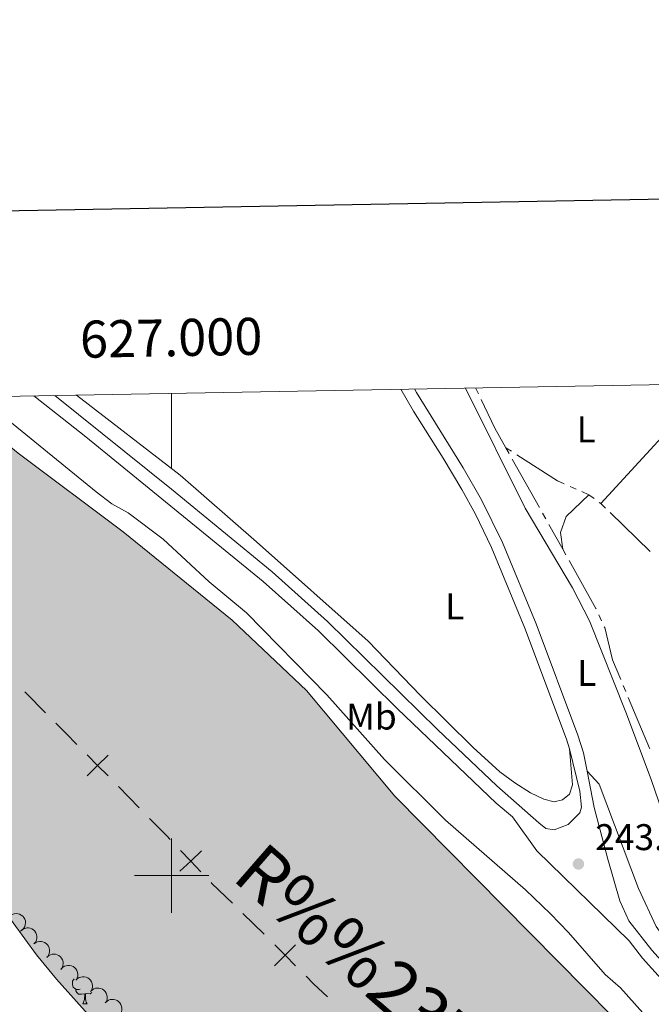
# Model space of a CAD drawing. Units: metres. Extents: x 625196 to 629704, y 648391 to 651440.
# Drawn here: x 626959 to 627129, y 650965 to 651231 of the extents above; entities that cross this region are included whole.
import ezdxf
from ezdxf.enums import TextEntityAlignment as Align

# ---------------------------------------------------------------- set-up
doc = ezdxf.new("R2010")
doc.units = ezdxf.units.M
doc.header["$MEASUREMENT"] = 0
doc.linetypes.add('DGN Style 3', pattern=[65.63237800000002, 46.88027, -18.75210800000001])
for name, color, linetype, lineweight in [('Carátula', 7, 'Continuous', 5), ('Divisiones administrativas específicas', 7, 'Continuous', 5), ('Elementos auxiliares', 7, 'Continuous', 5), ('Entidades rústicas y varios', 7, 'Continuous', 5), ('Hidrografía', 7, 'Continuous', 5), ('Relieve y altimetría', 7, 'Continuous', 5), ('Rellenos', 7, 'Continuous', 5), ('Textos de rotulación', 7, 'Continuous', 5), ('Viales y ferrocarril', 7, 'Continuous', 5)]:
    doc.layers.add(name, color=color, linetype=linetype, lineweight=lineweight)
doc.styles.add('Style-arial', font='arial.shx', dxfattribs={"bigfont": 'arialbig.shx'})
doc.styles.add('Style-Arial Narrow', font='txt')
doc.styles.add('Style-font002', font='font002.shx')
doc.styles.add('Style-timesi', font='timesi.shx', dxfattribs={"bigfont": 'timesibig.shx'})

# ---------------------------------------------------------------- blocks, each defined once
blk = doc.blocks.new('5PATER_109')
at = {"layer": 'Relieve y altimetría', "linetype": 'Continuous', "lineweight": 0}
h = blk.add_hatch(color=250, dxfattribs=at)
edge = h.paths.add_edge_path(flags=16)
edge.add_ellipse((1.001171767711639e-08, 1.024454832077026e-08), major_axis=(-1.095731442658747, -1.11071070018244), ratio=0.9994222409660325, start_angle=0, end_angle=360)

msp = doc.modelspace()

# ---------------------------------------------------------------- hatches: boundary and pattern name
at = {"layer": 'Rellenos', "linetype": 'Continuous', "lineweight": 15}
msp.add_hatch(color=154, dxfattribs=at).paths.add_polyline_path([(628493.2309999999, 649970.1939999999), (628490.7320000001, 649970.439), (628471.2080000001, 649974.217), (628460.744, 649976.9709999999), (628453.3189999999, 649979.905), (628448.5360000001, 649981.3659999999), (628443.173, 649983.0050000001), (628440.1059999999, 649983.71), (628434.0660000001, 649984.4569999999), (628428.436, 649984.8859999999), (628420.21, 649984.943), (628406.729, 649983.783), (628390.7509999999, 649983.4680000001), (628382.9820000001, 649982.6699999999), (628375.0179999999, 649980.4169999999), (628369.514, 649980.656), (628364.264, 649981.352), (628361.814, 649981.929), (628354.4680000001, 649984.9580000001), (628322.7690000001, 649995.844), (628307.2649999999, 650000.1000000001), (628302.446, 650002.077), (628300.0619999999, 650003.476), (628298.074, 650005.1910000001), (628296.815, 650007.267), (628296.4580000001, 650009.4510000001), (628297.423, 650014.479), (628297.3829999999, 650016.962), (628296.865, 650018.308), (628292.3500000001, 650021.0590000001), (628287.3389999999, 650022.4979999999), (628282.152, 650022.942), (628276.9610000001, 650022.0090000001), (628274.317, 650021.21), (628270.0530000001, 650018.534), (628263.9480000001, 650013.5860000001), (628261.4439999999, 650012.202), (628258.99, 650011.3870000001), (628256.838, 650011.2039999999), (628254.325, 650012.1130000001), (628247.7250000001, 650016.041), (628243.0020000001, 650018.1440000001), (628240.8840000001, 650019.0160000001), (628240.5730000001, 650035.463), (628238.1100000001, 650035.4240000001), (628238.5, 650019.5430000001), (628235.621, 650020.128), (628232.9950000001, 650020.1359999999), (628225.256, 650018.942), (628217.281, 650018.176), (628206.271, 650018.0050000001), (628198.6159999999, 650018.5819999999), (628185.334, 650020.395), (628164.9070000001, 650023.9070000001), (628154.328, 650024.9369999999), (628153.746, 650024.9340000001), (628152.122, 650038.577), (628148.6070000001, 650038.321), (628149.929, 650024.9169999999), (628143.9979999999, 650024.8899999999), (628130.8500000001, 650023.95), (628124.7479999999, 650024.02), (628117.213, 650043.899), (628114.3389999999, 650043.2339999999), (628121.04, 650024.0619999999), (628117.531, 650024.102), (628114.8899999999, 650024.443), (628104.173, 650026.912), (628099.273, 650028.256), (628089.5549999999, 650031.6399999999), (628084.0220000001, 650032.5590000001), (628078.4380000001, 650032.655), (628075.8740000001, 650032.2039999999), (628073.405, 650031.6740000001), (628066.2150000001, 650029.0549999999), (628061.435, 650029.29), (628055.138, 650057.091), (628052.808, 650056.317), (628057.8130000001, 650030.2479999999), (628052.888, 650031.675), (628040.0730000001, 650036.3019999999), (628032.743, 650039.4890000001), (628012.896, 650046.1939999999), (628007.854, 650047.5860000001), (628002.256, 650048.1100000001), (627997.436, 650049.5959999999), (627996.425, 650050.1030000001), (627990.638, 650070.389), (627988.263, 650069.6680000001), (627993.824, 650051.408), (627985.922, 650055.3740000001), (627979.1329999999, 650059.6030000001), (627976.716, 650060.6540000001), (627971.8640000001, 650062.014), (627966.567, 650062.663), (627950.3060000001, 650062.8090000001), (627945.3870000001, 650062.122), (627938.479, 650081.3260000001), (627935.69, 650080.6950000001), (627942.462, 650061.723), (627939.8459999999, 650061.655), (627937.3330000001, 650062.4850000001), (627935.0590000001, 650063.663), (627933.0079999999, 650065.2509999999), (627930.7010000001, 650066.3019999999), (627926.1159999999, 650067.0279999999), (627922.554, 650065.98), (627918.3389999999, 650068.9029999999), (627912.4280000001, 650069.9310000001), (627895.46, 650075.655), (627890.7509999999, 650076.3530000001), (627888.2150000001, 650091.003), (627886.0530000001, 650090.3910000001), (627888.2990000001, 650076.716), (627883.0090000001, 650077.5), (627872.092, 650080.689), (627861.3090000001, 650084.5419999999), (627846.334, 650090.149), (627842.548, 650092.4029999999), (627841.4850000001, 650103.3929999999), (627838.0860000001, 650102.888), (627838.9140000001, 650094.5660000001), (627832.088, 650098.629), (627827.365, 650100.959), (627822.0050000001, 650102.8530000001), (627819.4140000001, 650103.2930000001), (627813.713, 650103.007), (627811.081, 650102.497), (627806.837, 650101.0490000001), (627804.9720000001, 650111.412), (627802.4380000001, 650110.9210000001), (627804.658, 650100.3060000001), (627803.1699999999, 650099.798), (627800.381, 650099.5430000001), (627797.4070000001, 650099.6070000001), (627786.7679999999, 650100.8030000001), (627782.9920000001, 650117.706), (627780.8260000001, 650117.193), (627784.777, 650101.027), (627784.0020000001, 650101.1140000001), (627770.128, 650103.0689999999), (627759.2930000001, 650105.1499999999), (627742.9110000001, 650109.2849999999), (627734.037, 650111.185), (627720.592, 650114.8130000001), (627711.463, 650118.344), (627708.244, 650140.9340000001), (627706.078, 650140.4180000001), (627709.2820000001, 650119.2420000001), (627665.1499999999, 650139.4099999999), (627646.737, 650146.0349999999), (627645.2679999999, 650146.756), (627643.612, 650166.8940000001), (627641.4569999999, 650166.689), (627642.915, 650147.9099999999), (627639.0860000001, 650149.79), (627634.328, 650151.7409999999), (627626.622, 650153.3130000001), (627611.0490000001, 650159.1799999999), (627601.355, 650164.223), (627594.561, 650168.254), (627582.375, 650175.825), (627581.381, 650196.5560000001), (627578.754, 650196.2350000001), (627579.693, 650177.4920000001), (627571.6410000001, 650182.494), (627566.933, 650186.1529999999), (627562.3759999999, 650189.115), (627560.304, 650190.7520000001), (627558.587, 650192.8910000001), (627557.348, 650195.405), (627555.976, 650200.263), (627554.7919999999, 650213.6340000001), (627550.4990000001, 650249.575), (627546.7960000001, 650258.351), (627542.946, 650265.23), (627536.4040000001, 650274.9240000001), (627534.595, 650277.3489999999), (627528.9029999999, 650283.679), (627522.0700000001, 650289.9569999999), (627480.9550000001, 650339.5930000001), (627394.2649999999, 650465.439), (627353.2720000001, 650503.0460000001), (627302.179, 650539.247), (627298.5889999999, 650543.0930000001), (627284.2930000001, 650561.006), (627272.53, 650574.0430000001), (627266.47, 650580.2309999999), (627261.4380000001, 650587.6089999999), (627255.923, 650594.3600000001), (627252.8840000001, 650599.1799999999), (627240.5360000001, 650613.5220000001), (627234.693, 650619.3600000001), (627227.71, 650627.649), (627221.452, 650633.2069999999), (627215.423, 650639.395), (627206.9070000001, 650646.5970000001), (627201.7390000001, 650653.217), (627198.952, 650657.97), (627198.0349999999, 650660.483), (627196.872, 650665.942), (627194.304, 650682.6259999999), (627193.837, 650688.013), (627194.334, 650701.9029999999), (627194.0860000001, 650707.098), (627193.8090000001, 650710.1399999999), (627193.185, 650715.656), (627192.6840000001, 650718.5430000001), (627192.243, 650721.1130000001), (627191.8360000001, 650723.9040000001), (627191.399, 650726.7590000001), (627190.7720000001, 650729.648), (627189.953, 650732.412), (627189.2579999999, 650734.9539999999), (627188.534, 650737.685), (627187.619, 650740.3559999999), (627186.5120000001, 650742.8400000001), (627180.6880000001, 650752.602), (627179.229, 650754.7420000001), (627177.736, 650756.787), (627174.818, 650761.1939999999), (627173.462, 650764.0290000001), (627172.226, 650766.3559999999), (627170.9269999999, 650768.652), (627169.315, 650771.237), (627168.0460000001, 650773.469), (627166.5630000001, 650776.3060000001), (627163.5530000001, 650780.935), (627159.561, 650785.514), (627154.8670000001, 650792.033), (627146.2919999999, 650802.0519999999), (627144.611, 650804.227), (627143.024, 650806.273), (627141.1540000001, 650808.514), (627139.064, 650810.915), (627137.51, 650813.119), (627135.831, 650815.389), (627133.6769999999, 650817.696), (627131.585, 650819.9709999999), (627127.8999999999, 650823.817), (627124.317, 650828.2010000001), (627116.3500000001, 650836.1869999999), (627112.486, 650840.8589999999), (627100.97, 650851.044), (627092.625, 650859.256), (627090.436, 650861.311), (627087.902, 650863.6229999999), (627079.2039999999, 650871.3970000001), (627072.118, 650876.649), (627067.578, 650880.4750000001), (627062.781, 650883.9880000001), (627056.408, 650887.996), (627010.7690000001, 650927.369), (626978.203, 650961.76), (626968.935, 650972.0419999999), (626963.5760000001, 650978.601), (626954.0590000001, 650991.5449999999), (626947.422, 651002.0460000001), (626932.547, 651019.176), (626913.44, 651039.558), (626886.4809999999, 651067.006), (626873.369, 651076.1669999999), (626852.334, 651094.358), (626850.112, 651096.2860000001), (626841.5970000001, 651103.5830000001), (626818.639, 651119.9310000001), (626807.818, 651126.6780000001), (626940.0290000001, 651129.057), (626958.5689999999, 651113.9580000001), (626986.939, 651092.727), (627016.2890000001, 651068.919), (627036.3640000001, 651049.949), (627060.175, 651021.4029999999), (627133.4380000001, 650947.324), (627169.193, 650912.2590000001), (627192.1170000001, 650886.067), (627214.4410000001, 650862.4140000001), (627254.219, 650810.5830000001), (627281.8400000001, 650775.561), (627303.878, 650749.443), (627339.7860000001, 650713.9639999999), (627364.753, 650684.1680000001), (627397.399, 650653.48), (627421.254, 650626.283), (627434.75, 650612.8740000001), (627436.5970000001, 650610.923), (627443.4029999999, 650602.2390000001), (627450.878, 650593.96), (627457.1780000001, 650588.2250000001), (627467.4380000001, 650579.916), (627475.7579999999, 650573.6840000001), (627483.365, 650565.942), (627486.9299999999, 650561.8829999999), (627496.304, 650544.878), (627498.3740000001, 650540.203), (627501.686, 650530.449), (627504.388, 650525.6399999999), (627506.1680000001, 650523.4369999999), (627517.9110000001, 650511.8189999999), (627522.112, 650508.101), (627535.4480000001, 650494.409), (627537.1359999999, 650492.523), (627545.3, 650480.659), (627553.2110000001, 650471.6470000001), (627556.55, 650467.3060000001), (627564.2779999999, 650459.024), (627574.067, 650445.1799999999), (627582.041, 650430.4380000001), (627587.858, 650421.0050000001), (627591.257, 650413.4029999999), (627596.6880000001, 650403.405), (627601.4809999999, 650395.9780000001), (627605.638, 650388.209), (627619.1710000001, 650366.506), (627620.824, 650364.2409999999), (627625.0490000001, 650359.7949999999), (627626.7010000001, 650357.466), (627638.45, 650337.587), (627644.301, 650328.4070000001), (627654.662, 650314.8740000001), (627664.2690000001, 650304.7039999999), (627669.8630000001, 650298.091), (627678.006, 650290.1200000001), (627682.0860000001, 650286.942), (627693.5619999999, 650279.7590000001), (627706.2890000001, 650274.2390000001), (627711.2949999999, 650271.716), (627718.6969999999, 650268.4070000001), (627729.827, 650264.361), (627740.6200000001, 650261.3630000001), (627753.352, 650256.287), (627778.091, 650243.4199999999), (627787.0220000001, 650237.973), (627802.4510000001, 650227.6130000001), (627806.8459999999, 650224.3360000001), (627816.287, 650219.264), (627830.1329999999, 650210.3300000001), (627864.2860000001, 650195.746), (627873.845, 650189.8500000001), (627880.537, 650185.2820000001), (627887.872, 650181.594), (627903.186, 650175.2550000001), (627910.756, 650173.47), (627913.361, 650172.088), (627920.709, 650169.74), (627925.673, 650168.6329999999), (627934.007, 650167.879), (627941.584, 650167.6980000001), (627947.2280000001, 650166.699), (627949.709, 650165.996), (627964.1799999999, 650159.9709999999), (627974.5800000001, 650157.0279999999), (627982.592, 650154.3300000001), (627995.4439999999, 650151.743), (628018.0930000001, 650150.5179999999), (628023.1229999999, 650150.5660000001), (628036.351, 650151.537), (628062.9909999999, 650152.1499999999), (628071.8829999999, 650152.8500000001), (628083.399, 650152.8459999999), (628099.0889999999, 650152.1640000001), (628141.5220000001, 650144.439), (628152.0149999999, 650141.243), (628190.2050000001, 650132.0120000001), (628211.7110000001, 650129.604), (628221.642, 650128.814), (628234.9909999999, 650128.2660000001), (628306.1130000001, 650128.425), (628362.747, 650124.146), (628461.605, 650116.6780000001), (628513.9909999999, 650114.6810000001), (628545.7550000001, 650115.0249999999), (628586.913, 650113.095), (628613.108, 650114.5320000001), (628620.598, 650115.8870000001), (628634.9539999999, 650117.5800000001), (628643.1780000001, 650118.118), (628656.881, 650118.288), (628684.2890000001, 650118.3090000001), (628697.8470000001, 650116.7679999999), (628706.5549999999, 650116.1710000001), (628739.2779999999, 650116.423), (628757.7209999999, 650117.578), (628776.3670000001, 650121.0449999999), (628789.5700000001, 650124.439), (628800.1089999999, 650128.6340000001), (628863.2720000001, 650158.3970000001), (628898.696, 650177.787), (628906.6130000001, 650181.3289999999), (628911.757, 650183.236), (628917.3770000001, 650185.0519999999), (628925.2649999999, 650188.1200000001), (628936.537, 650191.6570000001), (628950.1570000001, 650194.325), (628989.4199999999, 650200.104), (628994.7280000001, 650201.3470000001), (628999.7150000001, 650203.031), (629002.1130000001, 650204.0630000001), (629005.3770000001, 650207.6329999999), (629009.467, 650210.8289999999), (629009.71, 650212.034), (629009.564, 650214.564), (629008.4739999999, 650216.4550000001), (629006.6950000001, 650217.264), (629004.0959999999, 650217.814), (628985.672, 650218.3049999999), (628977.1769999999, 650220.0109999999), (628968.8019999999, 650222.479), (628963.913, 650224.466), (628960.987, 650226.28), (628958.821, 650228.098), (628950.8400000001, 650236.962), (628941.744, 650251.007), (628937.946, 650259.2069999999), (628934.8049999999, 650264.31), (628933.7050000001, 650267.4029999999), (628933.8119999999, 650269.872), (628934.994, 650272.54), (628937.0630000001, 650275.2139999999), (628939.2660000001, 650276.814), (628942.1089999999, 650277.5320000001), (628947.493, 650277.067), (628952.882, 650275.906), (628974.1470000001, 650268.158), (628976.8130000001, 650267.102), (628990.477, 650260.0549999999), (629002.3470000001, 650255.7790000001), (629016.7660000001, 650249.1810000001), (629028.953, 650244.9070000001), (629035.1680000001, 650243.31), (629043.281, 650241.98), (629049.1699999999, 650241.645), (629058.665, 650241.655), (629064.2420000001, 650240.686), (629066.909, 650239.567), (629067.869, 650238.2450000001), (629068.561, 650230.591), (629070.041, 650223.354), (629077.3470000001, 650219.8030000001), (629091.8330000001, 650220.9909999999), (629163.04, 650229.6740000001), (629170.655, 650231.378), (629181.1810000001, 650233.0419999999), (629192.825, 650233.4169999999), (629201.815, 650233.233), (629227.0630000001, 650232.7679999999), (629234.8400000001, 650232.087), (629245.341, 650229.98), (629250.5889999999, 650228.054), (629260.419, 650222.912), (629262.848, 650222.067), (629265.506, 650221.916), (629273.3470000001, 650222.149), (629278.642, 650222.9809999999), (629283.9240000001, 650224.5430000001), (629294.1300000001, 650228.227), (629296.7320000001, 650228.906), (629299.244, 650228.9950000001), (629301.868, 650228.5800000001), (629304.2779999999, 650227.6529999999), (629311.487, 650223.8400000001), (629319.1880000001, 650220.8459999999), (629329.7110000001, 650217.604), (629345.645, 650214.4650000001), (629351.048, 650213.9210000001), (629367.1359999999, 650213.3), (629375.4820000001, 650212.5900000001), (629389.0360000001, 650210.926), (629397.3019999999, 650209.0789999999), (629404.9780000001, 650206.288), (629407.2320000001, 650205.054), (629416.436, 650198.7450000001), (629423.8389999999, 650194.368), (629426.2350000001, 650193.1170000001), (629433.7490000001, 650190.3829999999), (629441.49, 650188.425), (629444.253, 650188.1340000001), (629462.9199999999, 650189.3670000001), (629465.639, 650189.216), (629470.814, 650187.8970000001), (629473.115, 650186.3200000001), (629478.889, 650177.0660000001), (629480.548, 650175.152), (629485.0430000001, 650172.2790000001), (629492.3459999999, 650168.913), (629494.814, 650168.1300000001), (629505.2509999999, 650165.169), (629529.558, 650160.351), (629529.6070000001, 650157.6410000001), (629531.5519999999, 650051.22), (629531.6229999999, 650047.321), (629524.317, 650050.513), (629521.726, 650051.335), (629507.1640000001, 650057.946), (629483.943, 650066.8019999999), (629481.3559999999, 650067.4410000001), (629468.815, 650072.287), (629460.5349999999, 650074.8630000001), (629444.2620000001, 650078.7239999999), (629436.4890000001, 650080.257), (629423.4610000001, 650081.9909999999), (629407.6669999999, 650085.233), (629400.023, 650087.3559999999), (629394.935, 650089.4469999999), (629382.287, 650093.561), (629369.3759999999, 650098.663), (629361.4979999999, 650101.389), (629353.625, 650103.852), (629348.31, 650105.108), (629337.4709999999, 650106.8640000001), (629317.8859999999, 650109.04), (629304.101, 650111.104), (629284.869, 650112.881), (629271.879, 650114.7380000001), (629263.9180000001, 650115.456), (629249.7960000001, 650116.095), (629237.9110000001, 650117.467), (629229.8319999999, 650118.544), (629218.9880000001, 650121.087), (629204.757, 650123.763), (629182.834, 650126.632), (629171.973, 650127.2760000001), (629166.213, 650127.2949999999), (629155.4880000001, 650126.706), (629147.4580000001, 650125.5989999999), (629138.602, 650124.8659999999), (629126.605, 650125.058), (629118.4040000001, 650125.6599999999), (629107.801, 650125.7050000001), (629099.547, 650124.881), (629072.0800000001, 650124.2579999999), (629061.331, 650122.7820000001), (629053.4310000001, 650121.139), (629036.183, 650116.986), (629019.605, 650111.9839999999), (628998.538, 650106.473), (628973.8459999999, 650099.067), (628942.237, 650085.5619999999), (628925.4639999999, 650081.413), (628903.327, 650075.0700000001), (628884.8589999999, 650069.0090000001), (628871.5090000001, 650064.0320000001), (628860.595, 650059.2960000001), (628854.112, 650054.625), (628848.703, 650050.121), (628830.757, 650037.892), (628804.443, 650027.308), (628791.216, 650022.933), (628775.2649999999, 650018.854), (628755.45, 650015.03), (628747.811, 650012.4709999999), (628742.8319999999, 650009.615), (628730.129, 649998.852), (628727.8940000001, 649997.3470000001), (628725.561, 649996.189), (628720.038, 649994.185), (628712.014, 649992.2239999999), (628698.7649999999, 649990.6969999999), (628689.8759999999, 649990.122), (628681.5020000001, 649988.4439999999), (628662.686, 649982.3800000001), (628649.5090000001, 649979.683), (628641.382, 649978.798), (628636.3189999999, 649978.6950000001), (628621.078, 649980.9199999999), (628615.601, 649981.1300000001), (628613.041, 649980.699), (628600.4180000001, 649975.949), (628593.237, 649975.578), (628571.9780000001, 649975.771), (628561.6229999999, 649977.875), (628548.631, 649981.253), (628546.1329999999, 649981.862), (628533.1710000001, 649984.797), (628525.092, 649986.23), (628519.8400000001, 649986.104), (628517.2590000001, 649985.274), (628508.6510000001, 649979.4950000001), (628502.2139999999, 649974.659), (628495.9210000001, 649970.6599999999)])

# ---------------------------------------------------------------- linework, layer by layer
at = {"layer": 'Carátula', "color": 7, "linetype": 'Continuous', "lineweight": 0}
for p, q in [((627000, 651130.1370000001), (627000, 651110.1370000001)), ((627000, 650990), (627000, 651010)), ((626990, 651000), (627010, 651000))]:
    msp.add_line(p, q, dxfattribs=at)
at = {"layer": 'Carátula', "color": 7, "linetype": 'Continuous', "lineweight": 30, "flags": 128}
msp.add_lwpolyline([(626005.341, 651162.2239999999), (626050.838, 648747.6610000001), (629605.1969999999, 648814.6359999999), (629559.7550000001, 651226.1980000001), (626005.341, 651162.2239999999)], dxfattribs=at)
at = {"layer": 'Carátula', "color": 7, "linetype": 'Continuous', "lineweight": 0}
msp.add_3dface([(625249.6359999999, 648390.6869999999), (629703.909, 648470.8540000002), (629650.4639999999, 651440.3840000001), (625196.1910000001, 651360.217)], dxfattribs=at)
at = {"layer": 'Divisiones administrativas específicas', "color": 250, "linetype": 'Continuous', "lineweight": 0}
for p, q in [((626985.6485135212, 651024.030773493, 236.469), (626991.2422492002, 651018.3114972145, 236.469)), ((627019.2465641373, 650989.7581106832, 236.6268692096636), (627024.9749528023, 650984.1747547721, 236.7350360960527))]:
    msp.add_line(p, q, dxfattribs=at)
at = {"layer": 'Divisiones administrativas específicas', "color": 250, "linetype": 'Continuous', "lineweight": 0, "extrusion": (0.3766338669945917, 0.3742473585239859, 0.847399460036717), "elevation": 479988.4304064777, "flags": 128}
msp.add_lwpolyline([(19905.77702818083, -765610.7500178018), (19905.20331885183, -765610.7670065335), (19897.77738056239, -765610.7282950862)], dxfattribs=at)
at = {"layer": 'Divisiones administrativas específicas', "color": 250, "linetype": 'Continuous', "lineweight": 0, "extrusion": (0.1510133382324665, 0.1525308605632577, 0.976693047099097), "elevation": 194215.4198193073, "flags": 128}
msp.add_lwpolyline([(12503.69055344554, -882648.5367820926), (12499.94260401063, -882648.4884474975), (12495.69105734536, -882648.4480159259)], dxfattribs=at)
at = {"layer": 'Divisiones administrativas específicas', "color": 250, "linetype": 'Continuous', "lineweight": 0, "flags": 128}
for points, elevation in [([(626982.8715676393, 651032.5429276403), (626980.0310364752, 651029.7266565764), (626977.1905053111, 651026.9103855126)], 236.4590071462455), ([(626977.2147654115, 651032.5671877405), (626980.0310364752, 651029.7266565764), (626982.8473075391, 651026.8861254123)], 236.4590071462455), ([(626994.0391170398, 651015.4518590753), (626998.672, 651010.7150000001), (626999.6203604314, 651009.7205182246)], 236.469), ([(627008.0361264653, 651006.6915114468), (627005.1413705472, 651003.9310063887), (627002.2466146292, 651001.1705013308)], 236.469), ([(627002.3808654894, 651006.8257623068), (627005.1413705472, 651003.9310063887), (627007.9018756053, 651001.0362504707)], 236.469), ([(627033.4547391967, 650981.3307081931), (627030.6206679074, 650978.5079365184), (627027.7865966181, 650975.6851648439)], 236.6231770142525), ([(627027.7978962329, 650981.3420078078), (627030.6206679074, 650978.5079365184), (627033.4434395821, 650975.6738652291)], 236.6231770142525)]:
    msp.add_lwpolyline(points, dxfattribs=dict(at, elevation=elevation))
at = {"layer": 'Divisiones administrativas específicas', "color": 250, "linetype": 'Continuous', "lineweight": 0, "extrusion": (-0.2511202681600445, -0.2394739971413207, 0.9378650305946938), "elevation": -313130.4367455913, "flags": 128}
msp.add_lwpolyline([(-38403.65443770604, 847003.8345812445), (-38403.330411005, 847003.8345812445), (-38395.66026702016, 847004.1336754435)], dxfattribs=at)
at = {"layer": 'Divisiones administrativas específicas', "color": 250, "linetype": 'Continuous', "lineweight": 0, "extrusion": (-0.2985964756010122, -0.3154976526817824, 0.9007226964559845), "elevation": -392398.1927595687, "flags": 128}
msp.add_lwpolyline([(7942.719628543855, 814187.1681526783), (7945.552998685365, 814187.0752887302), (7950.718107140012, 814187.0752887302)], dxfattribs=at)
at = {"layer": 'Elementos auxiliares', "color": 250, "linetype": 'Continuous', "lineweight": 0}
msp.add_3dface([(626101.2100000001, 648800.0600000002), (626060.05, 651113.2200000001), (629511.01, 651175.3300000001), (629553.28, 648862.19)], dxfattribs=at)
at = {"layer": 'Entidades rústicas y varios', "color": 92, "linetype": 'Continuous', "lineweight": 0, "extrusion": (0.005695087162088276, 0.006188923946688584, 0.9999646309758152), "elevation": 7843.195354695468, "flags": 128}
msp.add_lwpolyline([(627104.2516987153, 651064.313966318), (627134.0413228432, 651096.6855862855)], dxfattribs=at)
at = {"layer": 'Entidades rústicas y varios', "color": 92, "linetype": 'Continuous', "lineweight": 0, "flags": 128}
for points, elevation in [([(626956.9648901402, 650989.519308574), (626957.4923663677, 650989.7135528254), (626958.0749980586, 650989.7755553484), (626958.5548227958, 650989.7283460109), (626958.9807300991, 650989.5971401839), (626959.4224664897, 650989.3784132737), (626959.8102854464, 650989.0756898738), (626960.1299559497, 650988.7031378382), (626960.3685102763, 650988.2610540413), (626960.524546168, 650987.7782921431), (626960.5760317591, 650987.2735362775), (626960.5121153446, 650986.7258283792), (626960.357759635, 650986.2790324916), (626960.1225214582, 650985.8436504755), (626959.8146753968, 650985.4594382263), (626959.514825993, 650985.2241053022), (626959.1756565298, 650985.0346110404)], 242.03021998095), ([(626959.4263555547, 650985.211269415), (626959.8736532868, 650985.5516908289), (626960.4124700194, 650985.7818658251), (626960.8850363967, 650985.8774771173), (626961.3306951722, 650985.8769713924), (626961.817158784, 650985.797437411), (626962.2767147943, 650985.6217864126), (626962.6916023926, 650985.3593887548), (626963.0493371836, 650985.0067245101), (626963.3401151241, 650984.5909668412), (626963.537392959, 650984.1235155542), (626963.6369438157, 650983.5811513988), (626963.6204336192, 650983.1087324498), (626963.5232507606, 650982.6235005548), (626963.3416444969, 650982.1658900052), (626963.1240132868, 650981.8529556572), (626962.8553460105, 650981.5723101606)], 242.11), ([(626962.8553460105, 650981.5723101606), (626963.3026437426, 650981.9127315746), (626963.841460475, 650982.1429065706), (626964.3140268521, 650982.238517863), (626964.7596856277, 650982.238012138), (626965.2461492397, 650982.1584781569), (626965.7057052501, 650981.9828271582), (626966.1205928484, 650981.7204295003), (626966.4783276393, 650981.367765256), (626966.7691055799, 650980.9520075871), (626966.9663834146, 650980.4845562999), (626967.0659342713, 650979.9421921447), (626967.0494240748, 650979.4697731955), (626966.9522412161, 650978.9845413006), (626966.7706349525, 650978.5269307509), (626966.5530037424, 650978.2139964027), (626966.2843364661, 650977.9333509065)], 242.11), ([(626966.3486854599, 650977.9996751583), (626966.7637178601, 650978.3787663174), (626967.279769711, 650978.656245122), (626967.7418814667, 650978.793770484), (626968.185796734, 650978.8331562117), (626968.6774266104, 650978.7974831886), (626969.1508599983, 650978.6636705315), (626969.5875686656, 650978.4394612766), (626969.9754333834, 650978.1202321886), (626970.3022572817, 650977.7321698364), (626970.540583285, 650977.284252471), (626970.6882797643, 650976.752975707), (626970.7141204721, 650976.280975169), (626970.6607591633, 650975.7889923737), (626970.5208410127, 650975.3169636024), (626970.3320930295, 650974.9858058621), (626970.0896237604, 650974.6822393066)], 242.11), ([(626970.1990176046, 650974.8145174468), (626970.5869406012, 650975.2213070099), (626971.0826449394, 650975.5336869212), (626971.5341814731, 650975.7027291018), (626971.9743274904, 650975.7726110277), (626972.4672469303, 650975.7709005949), (626972.9487758542, 650975.6700299068), (626973.3998965058, 650975.4764468306), (626973.8088370487, 650975.1847039943), (626974.1616251109, 650974.820085244), (626974.4302502004, 650974.3896554457), (626974.6142054221, 650973.8698191959), (626974.6725098572, 650973.4007212927), (626974.653177504, 650972.9062308881), (626974.546119045, 650972.4256825177), (626974.3806395229, 650972.082305498), (626974.1596651289, 650971.762752189)], 242.11), ([(626974.1596651289, 650971.762752189), (626974.5475881257, 650972.1695417523), (626975.0432924638, 650972.4819216633), (626975.4948289974, 650972.6509638438), (626975.9349750148, 650972.7208457696), (626976.4278944547, 650972.7191353368), (626976.9094233786, 650972.6182646488), (626977.3605440301, 650972.4246815727), (626977.7694845732, 650972.1329387364), (626978.1222726353, 650971.7683199861), (626978.3908977249, 650971.3378901877), (626978.5748529464, 650970.8180539382), (626978.6331573816, 650970.348956035), (626978.6138250285, 650969.8544656304), (626978.5067665693, 650969.37391726), (626978.3412870471, 650969.03054024), (626978.1203126532, 650968.7109869311)], 242.11), ([(626978.1203126532, 650968.7109869311), (626978.5082356499, 650969.1177764942), (626979.0039399882, 650969.4301564055), (626979.4554765219, 650969.5991985861), (626979.8956225392, 650969.6690805119), (626980.388541979, 650969.6673700791), (626980.8700709029, 650969.5664993911), (626981.3211915547, 650969.3729163149), (626981.7301320976, 650969.0811734786), (626982.0829201598, 650968.7165547283), (626982.3515452493, 650968.28612493), (626982.5355004709, 650967.7662886803), (626982.5938049059, 650967.297190777), (626982.5744725529, 650966.8027003724), (626982.4674140937, 650966.3221520021), (626982.3019345715, 650965.9787749823), (626982.0809601777, 650965.6592216732)], 242.11), ([(626982.0809601777, 650965.6592216732), (626982.4688831742, 650966.0660112365), (626982.9645875124, 650966.3783911476), (626983.4161240461, 650966.5474333282), (626983.8562700634, 650966.6173152539), (626984.3491895035, 650966.6156048211), (626984.8307184272, 650966.5147341331), (626985.281839079, 650966.3211510571), (626985.6907796221, 650966.0294082207), (626986.043567684, 650965.6647894704), (626986.3121927738, 650965.2343596721), (626986.4961479953, 650964.7145234225), (626986.5544524302, 650964.2454255193), (626986.5351200773, 650963.7509351147), (626986.4280616181, 650963.2703867443), (626986.2625820958, 650962.9270097243), (626986.0416077019, 650962.6074564155)], 242.11)]:
    msp.add_lwpolyline(points, dxfattribs=dict(at, elevation=elevation))
for points in [[(626975.3459999999, 650969.4010000001), (626974.9210000001, 650969.2409999999), (626974.3360000001, 650969.301), (626973.861, 650969.5109999999), (626973.436, 650969.936), (626973.2209999999, 650970.521), (626973.2209999999, 650970.9410000001), (626973.2760000001, 650971.5260000001), (626973.659, 650972.148)], [(626976.6059999999, 650968.1059999999), (626975.716, 650968.021), (626974.871, 650968.021), (626974.446, 650968.4510000001), (626974.1259999999, 650968.926), (626974.1259999999, 650969.2409999999)], [(626976.061, 650965.4210000001), (626976.496, 650966.581), (626976.6059999999, 650968.1059999999), (626976.716, 650968.1059999999), (626976.7509999999, 650967.521), (626976.7860000001, 650966.8360000001), (626976.8559999999, 650966.2209999999), (626976.9709999999, 650965.821), (626977.186, 650965.4210000001)], [(626978.4880000001, 650968.4280000001), (626977.996, 650968.1310000002), (626977.146, 650968.236), (626976.716, 650968.1059999999)], [(626976.061, 650965.4210000001), (626977.186, 650965.4210000001)]]:
    msp.add_lwpolyline(points, dxfattribs=at)
at = {"layer": 'Entidades rústicas y varios', "color": 92, "linetype": 'Continuous', "lineweight": 0}
for points in [[(627107.341, 651034.2350000001, 242.112), (627108.1499999999, 651024.5320000001, 242.304), (627107.348, 651021.9610000001, 242.304), (627105.4979999999, 651020.4500000001, 242.304), (627103.1710000001, 651019.9330000001, 242.304), (627100.4500000001, 651020.6740000001, 242.304), (627096.8430000001, 651022.382, 242.304), (627092.5889999999, 651025.0789999999, 242.304), (627088.5360000001, 651028.0009999999, 242.304), (627081.3400000001, 651034.544, 242.286), (627067.1200000001, 651048.5959999999, 242.113), (627053.0220000001, 651063.307, 242.107), (627022.9350000002, 651090.05, 242.153), (627002.2590000001, 651108.013, 241.912), (626974.368, 651129.675, 241.741)], [(627079.2760000001, 651131.5630000001, 240.863), (627095.405, 651099.1769999999, 241.551), (627108.1830000001, 651077.6710000001, 240.841), (627112.7550000001, 651068.788, 240.684), (627122.5430000002, 651044.0970000002, 240.684), (627129.3570000001, 651025.967, 240.684), (627144.0449999999, 650983.216, 240.684), (627145.9720000002, 650978.0789999999, 241.563), (627146.419, 650975.9199999999, 240.684), (627145.29, 650974.3370000002, 241.563), (627143.8970000001, 650974.3230000001, 241.563), (627140.351, 650974.871, 242.003), (627136.913, 650978.4550000001, 242.033), (627133.5959999999, 650982.2139999999, 242.048), (627130.7220000002, 650986.3019999999, 242.06), (627125.9600000001, 650996.524, 242.079), (627115.345, 651024.6660000001, 241.724), (627112.1089999999, 651028.1930000001, 242.424)], [(627105.524, 651088.0889999999, 241.906), (627104.9140000001, 651092.565, 241.906), (627106.4169999999, 651096.929, 241.906), (627112.5580000001, 651102.787, 241.803)]]:
    msp.add_polyline3d(points, dxfattribs=at)
at = {"layer": 'Hidrografía', "color": 5, "linetype": 'Continuous', "lineweight": 0}
for p, q in [((627082.013, 651131.6130000001, 241.917), (627082.769038171, 651130.0347394752, 241.917)), ((627090.1869999999, 651115.4500000001, 241.917), (627091.0423503208, 651113.9240666281, 241.8679778358219)), ((627090.1869999999, 651115.4500000001, 241.917), (627091.6597776376, 651114.5048414284, 241.9069349776585)), ((627091.8977006415, 651112.3981332561, 241.8189556716438), (627099.2292748201, 651099.3187043524, 241.3987656929742)), ((627107.5020606287, 651105.0206865559, 241.822), (627109.1028011786, 651104.3134880746, 241.822)), ((627110.7035417282, 651103.6062895934, 241.822), (627112.5580000001, 651102.787, 241.822)), ((627112.5580000001, 651102.787, 241.822), (627113.964020585, 651101.7460331719, 241.7773437803809)), ((627115.3700411698, 651100.7050663438, 241.7326875607618), (627115.801, 651100.3859999999, 241.719)), ((627115.801, 651100.3859999999, 241.719), (627117.056442161, 651099.1668696494, 241.7097172815942)), ((627100.084625141, 651097.7927709802, 241.3497435287961), (627100.9399754617, 651096.2668376081, 241.300721364618)), ((627118.3118843219, 651097.9477392989, 241.7004345631883), (627129.0728171291, 651087.4980505791, 241.6208684054237)), ((627101.7953257826, 651094.740904236, 241.2516992004398), (627105.524, 651088.0889999999, 241.038)), ((627105.524, 651088.0889999999, 241.038), (627106.3797853985, 651086.5625232228, 241.038)), ((627115.2817506914, 651070.3521291614, 241.038), (627116.0052802728, 651068.7587036234, 241.038)), ((627121.8438474297, 651051.2751696971, 241.0231242928021), (627122.523033639, 651049.6623478939, 241.0196711478835))]:
    msp.add_line(p, q, dxfattribs=at)
at = {"layer": 'Hidrografía', "color": 5, "linetype": 'Continuous', "lineweight": 0, "flags": 128}
for points, elevation in [([(627083.525076342, 651128.4564789507), (627087.2220000002, 651120.7390000002), (627090.1869999999, 651115.4500000001)], 241.917), ([(627107.235570797, 651085.0360464454), (627114.4890000002, 651072.098), (627114.5582211101, 651071.9455546994)], 241.038)]:
    msp.add_lwpolyline(points, dxfattribs=dict(at, elevation=elevation))
at = {"layer": 'Hidrografía', "color": 5, "linetype": 'Continuous', "lineweight": 0, "extrusion": (-0.01508886560262513, -0.03415357874269513, 0.9993026864738693), "elevation": -31458.25403652476, "flags": 128}
msp.add_lwpolyline([(310483.9343891952, 848413.1232802474), (310496.7966251109, 848411.1180961374), (310498.7790264051, 848411.1180961373)], dxfattribs=at)
at = {"layer": 'Hidrografía', "color": 5, "linetype": 'Continuous', "lineweight": 0, "extrusion": (0.01214322918788075, 0.002972826098911043, 0.9999218490911559), "elevation": 9791.750947594453, "flags": 128}
msp.add_lwpolyline([(627067.5630099288, 651040.9329627455), (627067.6761917288, 651040.683681675), (627069.7520386605, 651031.9906451448), (627071.9986729363, 651026.6556130705)], dxfattribs=at)
at = {"layer": 'Hidrografía', "color": 5, "linetype": 'Continuous', "lineweight": 0, "extrusion": (0.02660116741119578, 0.009061983739767411, 0.9996050511792455), "elevation": 22822.91715723999, "flags": 128}
msp.add_lwpolyline([(414045.8353281353, -803238.6272726691), (414031.0646465581, -803239.6669725769), (414030.8718748654, -803239.6669725771)], dxfattribs=at)
at = {"layer": 'Hidrografía', "color": 154, "linetype": 'Continuous', "lineweight": 13}
msp.add_polyline3d([(627133.4380000001, 650947.324, 241.18), (627060.175, 651021.4029999999, 241.18), (627036.3640000002, 651049.949, 241.18), (627016.2890000001, 651068.919, 241.18), (626986.939, 651092.7270000001, 241.18), (626958.5689999999, 651113.9580000001, 241.18), (626940.0290000001, 651129.057, 241.18), (626807.8180000001, 651126.6780000001, 241.18), (626818.6390000001, 651119.9310000001, 241.18), (626841.5970000002, 651103.5830000001, 241.18), (626850.1120000001, 651096.2860000001, 241.18), (626852.334, 651094.358, 238.435), (626873.369, 651076.1669999999, 238.435), (626886.4809999999, 651067.0060000002, 238.435), (626913.44, 651039.5580000001, 238.435), (626932.547, 651019.176, 241.18), (626947.422, 651002.0460000001, 238.435), (626954.0590000001, 650991.5449999999, 238.435), (626963.5760000001, 650978.601, 238.435), (626968.9350000002, 650972.0419999999, 238.435), (626978.203, 650961.76, 238.435)], dxfattribs=at)
at = {"layer": 'Hidrografía', "color": 142, "linetype": 'Continuous', "lineweight": 13}
for points in [[(626807.8180000001, 651126.6780000001, 241.18), (626818.6390000001, 651119.9310000001, 241.18), (626841.5970000002, 651103.5830000001, 241.18), (626850.1120000001, 651096.2860000001, 241.18), (626852.334, 651094.358, 238.435), (626873.369, 651076.1669999999, 238.435), (626886.4809999999, 651067.0060000002, 238.435), (626913.44, 651039.5580000001, 238.435), (626932.547, 651019.176, 241.18), (626947.422, 651002.0460000001, 238.435), (626954.0590000001, 650991.5449999999, 238.435), (626963.5760000001, 650978.601, 238.435), (626968.9350000002, 650972.0419999999, 238.435), (626978.203, 650961.76, 238.435)], [(627133.4380000001, 650947.324, 241.18), (627060.175, 651021.4029999999, 241.18), (627036.3640000002, 651049.949, 241.18), (627016.2890000001, 651068.919, 241.18), (626986.939, 651092.7270000001, 241.18), (626958.5689999999, 651113.9580000001, 241.18)]]:
    msp.add_polyline3d(points, dxfattribs=at)
at = {"layer": 'Relieve y altimetría', "color": 30, "linetype": 'Continuous', "lineweight": 0, "elevation": 240, "flags": 128}
msp.add_lwpolyline([(626946.7860000001, 651129.179), (626957.2239999999, 651121.8), (626979.6259999999, 651103.527), (626983.8870000001, 651100.3600000001), (626988.2390000002, 651097.895), (626997.669, 651090.8189999999), (627010.1020000001, 651079.2779999999), (627020.2010000001, 651070.9550000001), (627041.9140000001, 651048.774), (627057.459, 651031.3530000001), (627073.929, 651014.9650000001), (627095.5090000001, 650996.1359999999), (627102.2550000001, 650989.679), (627107.1159999999, 650984.648), (627116.9500000001, 650973.3180000001), (627121.0660000001, 650969.6930000001), (627129.355, 650960.473), (627137.6100000001, 650952.5660000001)], dxfattribs=at)
at = {"layer": 'Viales y ferrocarril', "color": 250, "linetype": 'Continuous', "lineweight": 0}
for points in [[(626962.7960000001, 651129.467, 243.78), (626976.807, 651118.3729999999, 243.715), (627024.7110000001, 651079.3700000001, 243.772), (627039.6059999999, 651066.0190000001, 243.907), (627060.932, 651045.021, 244.1), (627087.523, 651019.594, 243.843), (627091.9880000001, 651015.838, 243.779), (627098.5190000001, 651006.672, 243.779), (627123.4739999999, 650982.369, 243.715), (627127.0860000001, 650977.7779999999, 243.728), (627133.815, 650970.233, 243.751)], [(627107.341, 651034.2350000001, 242.168), (627106.5120000001, 651036.7949999999, 242.086), (627095.3200000002, 651066.7380000001, 241.912), (627086.334, 651088.567, 241.835), (627081.9439999999, 651097.551, 241.826), (627078.3019999999, 651104.216, 241.904), (627073.277, 651112.676, 241.959), (627065.2339999999, 651125.3400000001, 241.795), (627061.8389999999, 651131.25, 241.791)], [(627103.2180000001, 651012.3870000001, 243.32), (627106.976, 651013.77, 243.32), (627110.1020000001, 651016.909, 243), (627110.6120000001, 651018.4839999999, 242.808), (627110.118, 651022.7640000001, 242.744), (627107.341, 651034.2350000001, 242.168)]]:
    msp.add_polyline3d(points, dxfattribs=at)
at = {"layer": 'Viales y ferrocarril', "color": 250, "linetype": 'DGN Style 3', "lineweight": 0}
for points in [[(627103.2180000001, 651012.3870000001, 243.32), (627100.9369999999, 651012.6950000002, 243.32), (627099.0850000001, 651014.2649999999, 243.769), (627087.7390000002, 651024.2320000001, 243.872), (627071.7609999999, 651039.4439999999, 244.09), (627042.0090000001, 651068.5770000002, 243.907), (627027.1200000001, 651081.9299999999, 243.773), (626999.9310000001, 651104.2390000002, 243.681), (626968.4520000002, 651129.5689999999, 243.772)], [(627112.1089999999, 651028.1930000001, 242.424), (627111.1410000002, 651033.1130000001, 242.232), (627109.6000000001, 651037.872, 242.086), (627098.3640000002, 651067.9330000001, 241.912), (627089.3130000001, 651089.9199999999, 241.835), (627083.6130000001, 651101.375, 241.829), (627078.692, 651110.0770000002, 241.978), (627066.0580000001, 651130.3659999999, 241.784), (627065.5590000001, 651131.317, 241.787)], [(627148.4709999999, 650959.3659999999, 243.713), (627136.2290000002, 650972.439, 243.751), (627129.598, 650979.8740000001, 243.728), (627123.3999999999, 650987.817, 243.706), (627120.9240000001, 650993.1610000001, 243.723), (627117.696, 651004.429, 243.4), (627114.034, 651018.415, 242.808), (627112.1089999999, 651028.1930000001, 242.424)]]:
    msp.add_polyline3d(points, dxfattribs=at)

# ---------------------------------------------------------------- block references
at = {"layer": 'Relieve y altimetría', "color": 250, "linetype": 'Continuous', "lineweight": 0}
msp.add_blockref('5PATER_109', (627109.7579999999, 651003.1399999999, 243.4), dxfattribs=at)

# ---------------------------------------------------------------- texts
at = {"layer": 'Carátula', "color": 7, "linetype": 'Continuous', "lineweight": 0, "style": 'Style-font002'}
msp.add_text('627.000', height=10.000002, rotation=1.031091853677685, dxfattribs=at).set_placement((626999.953191014, 651140.1362687694), align=Align.CENTER)
at = {"layer": 'Entidades rústicas y varios', "color": 92, "linetype": 'Continuous', "lineweight": 0, "style": 'Style-Arial Narrow'}
for s, p in [('L', (627111.8631597835, 651120.385001, 241.66)), ('L', (627076.3881597834, 651072.6540010001, 241.959)), ('L', (627111.9991597835, 651054.6980010001, 241.24)), ('Mb', (627053.9018623527, 651042.929001, 241.908))]:
    msp.add_text(s, height=7.000002000000001, dxfattribs=at).set_placement(p, align=Align.MIDDLE_CENTER)
at = {"layer": 'Textos de rotulación', "color": 250, "linetype": 'Continuous', "lineweight": 0, "style": 'Style-arial'}
msp.add_text('243.40', height=7.000002000000001, dxfattribs=at).set_placement((627114.2820000001, 651006.8899999999, 243.4))
at = {"layer": 'Textos de rotulación', "color": 142, "linetype": 'Continuous', "lineweight": 0, "style": 'Style-timesi'}
msp.add_text('R%%237o', height=13.999998, rotation=318.9670028010515, dxfattribs=at).set_placement((627015.8999999999, 650999.1699999999, 237.031))

doc.saveas('drawing.dxf')
